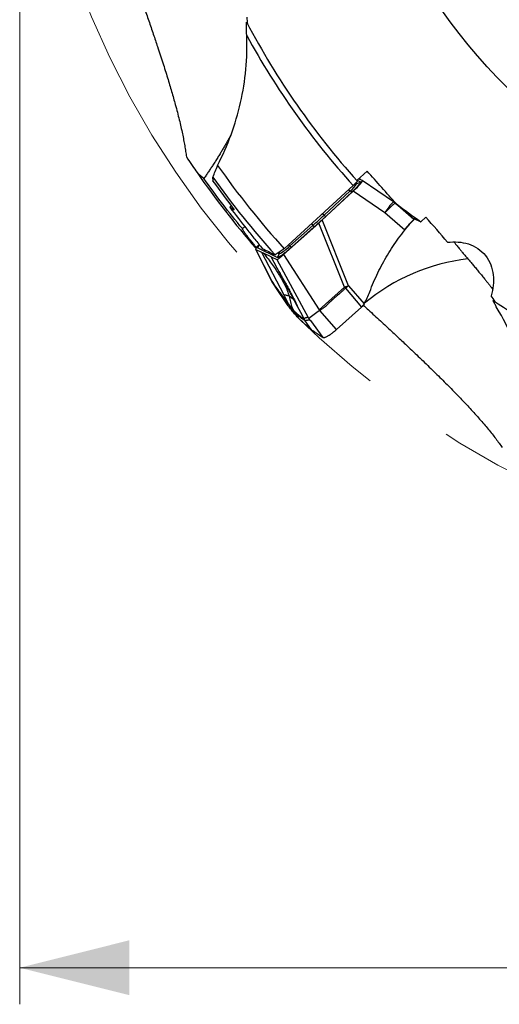
# Model space of a CAD drawing. Units: millimetres. Extents: x 5 to 292, y 5 to 205.
# Drawn here: x 180 to 193, y 132 to 159 of the extents above; entities that cross this region are included whole.
import ezdxf

# ---------------------------------------------------------------- set-up
doc = ezdxf.new("R2010")
doc.units = ezdxf.units.MM
doc.linetypes.add('CENTERX2', pattern=[20.32, 12.7, -2.54, 2.54, -2.54])
doc.styles.add('SLDTEXTSTYLE1', font='TXT', dxfattribs={"width": 0.75})
doc.dimstyles.new('SLDDIMSTYLE1', dxfattribs={"dimtxt": 3.5, "dimasz": 3, "dimexe": 0, "dimexo": 0.0625, "dimgap": 0.875, "dimtad": 1, "dimrnd": 1e-09, "dimzin": 12, "dimdsep": 46, "dimtxsty": 'SLDTEXTSTYLE1', "dimsah": 1, "dimcen": 0.09, "dimadec": 0, "dimazin": 0, "dimtfac": 1, "dimtofl": 0, "dimtmove": 0, "dimatfit": 3, "dimfxl": 1, "dimfrac": 2, "dimtolj": 1, "dimtzin": 12, "dimarcsym": 0})

# ---------------------------------------------------------------- blocks, each defined once
blk = doc.blocks.new('*D3')
at = {"color": 7, "linetype": 'Continuous', "lineweight": 0}
for p, q in [((180.364, 168.095), (180.364, 132.374)), ((230.364, 168.095), (230.364, 132.374)), ((180.364, 133.374), (230.364, 133.374))]:
    blk.add_line(p, q, dxfattribs=at)
for points in [[(180.364, 133.374), (183.364, 132.624), (183.364, 134.124)], [(230.364, 133.374), (227.364, 134.124), (227.364, 132.624)]]:
    blk.add_solid(points, dxfattribs=at)
at = {"color": 7, "linetype": 'Continuous', "lineweight": 0, "char_height": 3.5, "attachment_point": 1, "style": 'SLDTEXTSTYLE1'}
for s, insert in [('%%c', (197.549, 137.886)), ('50', (202.827, 137.886))]:
    blk.add_mtext(s, dxfattribs=dict(at, insert=insert))

msp = doc.modelspace()

# ---------------------------------------------------------------- linework, layer by layer
at = {"color": 7, "linetype": 'Continuous', "lineweight": 30}
for p, q in [((189.8663, 155.1492), (189.5841, 154.8924)), ((189.4853, 154.7525), (187.6007, 153.0229)), ((189.7358, 154.8901), (189.635, 154.9388)), ((189.6535, 154.9555), (189.6933, 154.9106)), ((190.5859, 154.3099), (189.7366, 154.8896)), ((189.4885, 154.6019), (188.6409, 153.8124)), ((189.4026, 154.6057), (188.6886, 153.9406)), ((188.7432, 153.9162), (189.4572, 154.5812)), ((190.3563, 154.0096), (189.4885, 154.6019)), ((190.6194, 154.284), (190.5859, 154.3099)), ((190.6537, 154.2576), (190.6163, 154.2876)), ((191.1471, 153.8236), (190.6375, 154.27)), ((190.6375, 154.27), (190.6738, 154.241)), ((190.6776, 154.2385), (190.6534, 154.2579)), ((190.6551, 154.2572), (190.6711, 154.2495)), ((191.1517, 153.8273), (190.6738, 154.241)), ((190.8991, 153.5346), (190.3563, 154.0096)), ((188.5491, 153.7286), (187.5794, 152.864)), ((189.2486, 151.9729), (188.5491, 153.7286)), ((189.3573, 152.0146), (188.6409, 153.8124)), ((191.1441, 153.8178), (191.1437, 153.8174)), ((191.146, 153.8538), (191.3333, 153.7633)), ((191.1493, 153.8522), (191.1665, 153.8378)), ((191.4754, 153.8926), (191.3333, 153.7633)), ((188.3822, 153.6614), (187.7566, 153.1035)), ((187.7954, 153.0647), (188.421, 153.6225)), ((186.8165, 153.0116), (187.2675, 152.125)), ((186.8192, 153.0091), (186.9778, 152.9325)), ((187.2724, 152.118), (186.8192, 153.0091)), ((187.4085, 152.7837), (186.8652, 153.0462)), ((186.9778, 152.9325), (187.0362, 152.9042)), ((186.9778, 152.9325), (187.5871, 151.7641)), ((187.2436, 152.804), (187.0362, 152.9042)), ((187.6007, 153.0229), (187.3517, 152.8585)), ((187.5794, 152.864), (188.5541, 151.3535)), ((187.9623, 151.4507), (187.2436, 152.804)), ((187.2436, 152.804), (187.3961, 152.7303)), ((187.396, 152.7303), (188.2585, 151.1433)), ((187.264, 152.1394), (187.2949, 152.085)), ((187.3268, 152.0443), (187.2724, 152.118)), ((187.3028, 152.0655), (187.2724, 152.118)), ((187.3013, 152.0675), (187.4904, 151.7874)), ((187.6676, 151.525), (187.3028, 152.0655)), ((187.3028, 152.0655), (187.3562, 151.9932)), ((187.3268, 152.0443), (187.3562, 151.9932)), ((187.7097, 151.4685), (187.3562, 151.9932)), ((188.5541, 151.3535), (189.2486, 151.9729)), ((189.274, 151.9446), (189.2486, 151.9729)), ((189.274, 151.9446), (189.7171, 151.4315)), ((189.303, 151.9943), (189.3573, 152.0146)), ((189.3573, 152.0146), (189.7865, 151.5175)), ((187.5871, 151.7641), (187.7111, 151.5264)), ((187.7225, 151.5112), (187.7111, 151.5264)), ((187.7783, 151.4375), (187.7225, 151.5112)), ((187.8434, 151.3521), (187.7783, 151.4375)), ((187.8685, 151.308), (187.8434, 151.3521)), ((187.8685, 151.308), (187.9816, 151.1342)), ((188.0501, 151.2854), (187.9623, 151.4507)), ((188.142, 151.1124), (188.0501, 151.2854)), ((188.5541, 151.3535), (188.5705, 151.3332)), ((189.0299, 150.8187), (188.5705, 151.3332)), ((189.7171, 151.4315), (189.0299, 150.8187)), ((188.142, 151.1124), (188.0931, 151.1411)), ((188.142, 151.1124), (188.1746, 151.0581)), ((188.3425, 150.8109), (188.1746, 151.0581)), ((188.2996, 151.0806), (188.3145, 151.0604)), ((188.3023, 151.0776), (188.3147, 151.0605))]:
    msp.add_line(p, q, dxfattribs=at)
at = {"color": 8, "linetype": 'Continuous', "lineweight": 30}
for p, q in [((189.5819, 154.815), (189.5512, 154.8167)), ((189.5596, 154.8257), (189.5819, 154.815)), ((189.5924, 154.9), (189.6898, 154.8529)), ((189.3598, 154.6373), (189.4026, 154.6057)), ((190.6375, 154.27), (190.6194, 154.284)), ((190.6738, 154.241), (190.721, 154.2033)), ((188.6886, 153.9406), (188.6399, 153.9766)), ((188.3425, 153.7037), (188.3822, 153.6614)), ((187.7566, 153.1035), (187.7251, 153.1371)), ((187.4585, 152.887), (187.4218, 152.9048)), ((187.4612, 152.9308), (187.4585, 152.887)), ((188.3145, 151.0604), (188.6556, 150.5992))]:
    msp.add_line(p, q, dxfattribs=at)
at = {"color": 7, "linetype": 'CENTERX2', "lineweight": 0}
msp.add_circle((205.3636, 169.0953), 25, dxfattribs=at)
at = {"color": 7, "linetype": 'Continuous', "lineweight": 30}
msp.add_circle((205.3636, 169.0953), 16.5, dxfattribs=at)
for centre, radius, start, end in [((205.3636, 169.0953), 21.23, 207.7461, 222.03978), ((205.3636, 169.0953), 21.3971, 208.58358, 222.09139), ((205.3636, 169.0953), 23.955, 215.15115, 222.13972), ((205.3636, 169.0953), 24.5275, 214.77262, 220.89825), ((205.3636, 169.0953), 24.25, 215.593, 222.03307), ((189.096, 155.0496), 0.5395, 304.63148, 334.22415), ((189.5901, 154.9643), 0.1495, 266.85362, 311.8505), ((189.4623, 154.6658), 0.0847, 225.2149, 266.56056), ((175.6758, 167.9148), 19.0948, 311.7159, 312.95983), ((188.7483, 154.0007), 0.0847, 225.21461, 266.56086), ((188.7221, 153.962), 0.4538, 221.48907, 228.42154), ((187.3079, 152.8961), 0.1509, 311.80952, 356.5296), ((187.0265, 153.7951), 1.0056, 295.44191, 316.5524), ((188.0967, 153.4043), 0.454, 221.48844, 228.41804), ((190.4316, 149.05), 3.1532, 110.9735, 112.03493), ((205.3636, 169.0953), 21.23, 235.43841, 249.73209), ((192.5525, 145.6219), 6.9625, 124.88526, 127.8989)]:
    msp.add_arc(centre, radius, start, end, dxfattribs=at)
at = {"color": 8, "linetype": 'Continuous', "lineweight": 30}
for centre, radius, start, end in [((191.9469, 153.0314), 1.8673, 136.7895, 148.40728), ((186.7646, 153.1587), 0.1509, 311.81094, 353.51165), ((193.2778, 147.3233), 5.4662, 96.8748, 129.54566)]:
    msp.add_arc(centre, radius, start, end, dxfattribs=at)
at = {"color": 7, "linetype": 'Continuous', "lineweight": 30}
for centre, major_axis, ratio, start_param, end_param in [((205.4349, 169.0149), (-16.1264, 18.203), 0.9999902, 1.4662221, 1.5065447), ((189.3502, 154.548), (0.3875, 0.3407), 0.1023478, 4.9862326, 6.326362), ((185.5989, 153.8741), (1.0979, 0.9715), 0.0926993, 5.1146132, 5.15529), ((197.8693, 177.5547), (-18.7342, 21.1465), 0.9164995, 1.9217932, 1.9268411), ((187.2048, 153.3512), (0.3875, 0.3407), 0.1023478, 2.3376246, 3.1847694), ((197.6787, 177.7697), (-19.2105, 21.6842), 0.9164995, 1.9765025, 1.9902503)]:
    msp.add_ellipse(centre, major_axis=major_axis, ratio=ratio, start_param=start_param, end_param=end_param, dxfattribs=at)
for points, knots in [([(183.3636, 160.7535), (183.3841, 160.6971), (183.4279, 160.5759), (183.4944, 160.3912), (183.5629, 160.1996), (183.6312, 160.0075), (183.6991, 159.8155), (183.7665, 159.6238), (183.8323, 159.4352), (183.8964, 159.2503), (183.9586, 159.0693), (184.019, 158.8922), (184.0776, 158.7189), (184.141, 158.529), (184.2085, 158.3243), (184.279, 158.1071), (184.3454, 157.8983), (184.4078, 157.6978), (184.4663, 157.5051), (184.5213, 157.319), (184.5728, 157.1394), (184.6254, 156.9499), (184.6779, 156.7523), (184.7291, 156.5485), (184.7749, 156.354), (184.8148, 156.1715), (184.8492, 156.0002), (184.8785, 155.8391), (184.9037, 155.6844), (184.917, 155.5866), (184.9237, 155.5377)], [0, 0, 0, 0, 0.02342561, 0.05032404, 0.07722521, 0.10409362, 0.13200647, 0.15994928, 0.18789614, 0.2158144, 0.24361757, 0.27144242, 0.29927061, 0.3270782, 0.36497882, 0.40290085, 0.44080672, 0.47805823, 0.51534302, 0.55264586, 0.5899435, 0.62720596, 0.67501526, 0.7228544, 0.77070011, 0.81851843, 0.86382599, 0.90913416, 0.95456691, 1, 1, 1, 1]), ([(186.5744, 158.8581), (186.5714, 158.9326), (186.5682, 159.0057), (186.5651, 159.1111), (186.5643, 159.1456), (186.5653, 159.188), (186.566, 159.2008), (186.5692, 159.2161), (186.5717, 159.2172), (186.5746, 159.2116)], [0, 0, 0, 0, 0.5, 0.5, 0.75, 0.75, 0.875, 0.875, 1, 1, 1, 1]), ([(185.7771, 155.3036), (186.059, 155.8508), (186.2686, 156.4224), (186.4722, 157.3176), (186.5215, 157.6241), (186.5787, 158.239), (186.587, 158.5478), (186.5744, 158.8581)], [0, 0, 0, 0, 0.5, 0.5, 0.75, 0.75, 1, 1, 1, 1]), ([(186.1417, 156.1343), (186.1321, 156.1171), (186.1074, 156.0729), (186.0633, 155.9945), (186.0115, 155.9032), (185.9575, 155.8098), (185.902, 155.7155), (185.8434, 155.6179), (185.7817, 155.5173), (185.7169, 155.4142), (185.6531, 155.3149), (185.5907, 155.22), (185.53, 155.1295), (185.4677, 155.0384), (185.425, 154.9775), (185.4036, 154.947)], [0, 0, 0, 0, 0.0547298, 0.1405476, 0.2263789, 0.3068876, 0.3874682, 0.4679902, 0.5507983, 0.6336666, 0.716476, 0.7870365, 0.8575965, 0.9287988, 1, 1, 1, 1]), ([(186.4556, 153.5743), (186.2745, 153.7907), (186.094, 154.0166), (185.741, 154.4775), (185.5699, 154.7108), (185.4036, 154.947)], [0, 0, 0, 0, 0.5, 0.5, 1, 1, 1, 1]), ([(189.4572, 154.5812), (189.4761, 154.5991), (189.5134, 154.6342), (189.5633, 154.6837), (189.6066, 154.729), (189.6423, 154.769), (189.67, 154.8029), (189.6875, 154.8286), (189.695, 154.8462), (189.6916, 154.8506), (189.6898, 154.8529)], [0, 0, 0, 0, 0.1272932, 0.2505425, 0.373486, 0.4998805, 0.6252401, 0.7478018, 0.8714579, 1, 1, 1, 1]), ([(189.5965, 154.8787), (189.5998, 154.875), (189.5905, 154.8603), (189.55, 154.8144), (189.5198, 154.7842), (189.4853, 154.7525)], [0, 0, 0, 0, 0.5, 0.5, 1, 1, 1, 1]), ([(190.3563, 154.0096), (190.3596, 154.0131), (190.3675, 154.0217), (190.3814, 154.0369), (190.395, 154.0512), (190.407, 154.0636), (190.4161, 154.073), (190.4258, 154.083), (190.4362, 154.0936), (190.4471, 154.1047), (190.4582, 154.1159), (190.4695, 154.1273), (190.4812, 154.1391), (190.4937, 154.1515), (190.5069, 154.1644), (190.5206, 154.1777), (190.5348, 154.1912), (190.5509, 154.2064), (190.5688, 154.2227), (190.5877, 154.2391), (190.6054, 154.2535), (190.6204, 154.2643), (190.6321, 154.2708), (190.6356, 154.2703), (190.6375, 154.27)], [0, 0, 0, 0, 0.0223411, 0.0547296, 0.0975995, 0.1174195, 0.1389677, 0.1622753, 0.1873736, 0.2142921, 0.2430591, 0.2707408, 0.3013923, 0.3350525, 0.3717507, 0.4115015, 0.4543023, 0.5001252, 0.5666133, 0.6406314, 0.7217572, 0.8093383, 0.9024694, 1, 1, 1, 1]), ([(186.1116, 154.1608), (186.2673, 153.9549), (186.4249, 153.7523), (186.6518, 153.4666), (186.7258, 153.3742), (186.8688, 153.1969), (186.938, 153.1115), (187.0002, 153.0345)], [0, 0, 0, 0, 0.5, 0.5, 0.75, 0.75, 1, 1, 1, 1]), ([(188.421, 153.6225), (188.4574, 153.6552), (188.5302, 153.7204), (188.638, 153.8186), (188.7081, 153.8836), (188.7432, 153.9162)], [0, 0, 0, 0, 0.33358344, 0.66641687, 1, 1, 1, 1]), ([(188.6409, 153.8124), (188.6256, 153.7987), (188.595, 153.7714), (188.5644, 153.7429), (188.5491, 153.7286)], [0, 0, 0, 0, 0.4999994, 1, 1, 1, 1]), ([(191.1243, 153.8033), (191.1235, 153.8026), (191.1217, 153.8009), (191.1113, 153.7906), (191.0951, 153.7744), (191.0751, 153.754), (191.0538, 153.732), (191.0251, 153.702), (190.986, 153.66), (190.9361, 153.6047), (190.9023, 153.5638), (190.8852, 153.5432)], [0, 0, 0, 0, 0.0749593, 0.1592229, 0.2529276, 0.3492377, 0.4279682, 0.5067332, 0.6680969, 0.8329911, 1, 1, 1, 1]), ([(190.8991, 153.5346), (190.9159, 153.5553), (190.9494, 153.5968), (190.9968, 153.6536), (191.0399, 153.7046), (191.0773, 153.7482), (191.1078, 153.7826), (191.1299, 153.8061), (191.1436, 153.8201), (191.1458, 153.8223), (191.1469, 153.8233)], [0, 0, 0, 0, 0.127456, 0.2549138, 0.3841398, 0.5133661, 0.6426057, 0.7718447, 0.88828, 1, 1, 1, 1]), ([(191.1046, 153.7788), (191.1055, 153.7796), (191.1133, 153.7869), (191.1203, 153.7933), (191.1264, 153.799)], [0, 0, 0, 0, 0.1205582, 1, 1, 1, 1]), ([(191.1264, 153.799), (191.1323, 153.8046), (191.1438, 153.8156), (191.1571, 153.8285), (191.1634, 153.8347), (191.1665, 153.8378)], [0, 0, 0, 0, 0.3418715, 0.6709307, 1, 1, 1, 1]), ([(191.1517, 153.8273), (191.1511, 153.8268), (191.1496, 153.8257), (191.148, 153.8244), (191.147, 153.8236)], [0, 0, 0, 0, 0.38927354, 1, 1, 1, 1]), ([(191.1665, 153.8378), (191.1659, 153.8376), (191.1646, 153.837), (191.1595, 153.8334), (191.1543, 153.8293), (191.1517, 153.8273)], [0, 0, 0, 0, 0.3547777, 0.677385, 1, 1, 1, 1]), ([(186.8389, 153.0585), (186.8249, 153.0752), (186.7945, 153.1117), (186.7501, 153.1658), (186.7058, 153.2206), (186.6643, 153.2727), (186.6261, 153.3215), (186.5912, 153.3669), (186.5601, 153.4084), (186.5326, 153.4459), (186.5091, 153.479), (186.4895, 153.5075), (186.4742, 153.5312), (186.4631, 153.55), (186.4565, 153.5632), (186.4538, 153.5716), (186.455, 153.5734), (186.4556, 153.5743)], [0, 0, 0, 0, 0.0580074, 0.1265197, 0.1955088, 0.263705, 0.3323736, 0.4003067, 0.4687109, 0.5364964, 0.6047529, 0.6725384, 0.7407947, 0.80858, 0.876834, 0.9382445, 1, 1, 1, 1]), ([(186.4556, 153.5743), (186.4708, 153.5881), (186.4929, 153.6082), (186.5155, 153.6245), (186.5225, 153.6296)], [0, 0, 0, 0, 0.68731771, 1, 1, 1, 1]), ([(189.9402, 151.8487), (189.9744, 151.9362), (190.0427, 152.1105), (190.1592, 152.365), (190.2855, 152.613), (190.4226, 152.8541), (190.5705, 153.0882), (190.7283, 153.316), (190.8421, 153.4617), (190.8991, 153.5346)], [0, 0, 0, 0, 0.1447454, 0.2884089, 0.4312568, 0.5735634, 0.7156043, 0.8576568, 1, 1, 1, 1]), ([(186.9114, 153.1437), (186.9112, 153.1425), (186.9106, 153.1367), (186.9083, 153.1283), (186.9054, 153.1193), (186.9028, 153.1132), (186.901, 153.1095), (186.9007, 153.1092), (186.9006, 153.1089)], [0, 0, 0, 0, 0.05176, 0.235126, 0.4150891, 0.5970867, 0.790432, 1, 1, 1, 1]), ([(192.0701, 153.2009), (192.1653, 153.2131), (192.2612, 153.2164), (192.4513, 153.2026), (192.5473, 153.185), (192.7294, 153.1262), (192.8173, 153.0844), (192.9765, 152.9768), (193.0467, 152.9122), (193.2273, 152.6844), (193.2958, 152.4987), (193.3387, 152.1178), (193.3154, 151.9263), (193.261, 151.7424)], [0, 0, 0, 0, 0.125, 0.125, 0.25, 0.25, 0.375, 0.375, 0.5, 0.5, 0.75, 0.75, 1, 1, 1, 1]), ([(192.2419, 153.212), (192.2573, 153.1926), (192.2837, 153.1594), (192.3266, 153.1061), (192.3674, 153.0556), (192.4117, 153.0013), (192.4556, 152.9483), (192.4977, 152.8978), (192.5376, 152.8505), (192.5794, 152.8013), (192.6088, 152.7672), (192.6235, 152.7502)], [0, 0, 0, 0, 0.1638913, 0.2814642, 0.3990227, 0.519048, 0.6390497, 0.7282956, 0.8175348, 0.9087735, 1, 1, 1, 1]), ([(187.0362, 152.9042), (187.0766, 152.8519), (187.1559, 152.7492), (187.2694, 152.5957), (187.3747, 152.4458), (187.4704, 152.2988), (187.5557, 152.1543), (187.629, 152.0118), (187.6905, 151.8712), (187.7201, 151.7761), (187.7346, 151.7294)], [0, 0, 0, 0, 0.1436584, 0.2818989, 0.4146305, 0.5418386, 0.663624, 0.7802373, 0.8921288, 1, 1, 1, 1]), ([(187.3961, 152.7303), (187.3982, 152.73), (187.4023, 152.7293), (187.4147, 152.7342), (187.4316, 152.744), (187.4533, 152.7591), (187.4795, 152.779), (187.5096, 152.8035), (187.5435, 152.8322), (187.567, 152.853), (187.5794, 152.864)], [0, 0, 0, 0, 0.1414661, 0.2683724, 0.3850524, 0.4970401, 0.6105585, 0.7289653, 0.8574221, 1, 1, 1, 1]), ([(187.7954, 153.0647), (187.7806, 153.0517), (187.7515, 153.0259), (187.7082, 152.9888), (187.6722, 152.9589), (187.6434, 152.9354), (187.6211, 152.9176), (187.5962, 152.898), (187.569, 152.8771), (187.5374, 152.8537), (187.5058, 152.8314), (187.4758, 152.8116), (187.451, 152.7968), (187.4314, 152.7872), (187.4166, 152.7823), (187.4112, 152.7832), (187.4085, 152.7837)], [0, 0, 0, 0, 0.0820369, 0.1616355, 0.240034, 0.2845033, 0.3282515, 0.3714645, 0.4357082, 0.4998896, 0.5853, 0.6680015, 0.7493784, 0.8308863, 0.9139708, 1, 1, 1, 1]), ([(187.3441, 152.6035), (187.344, 152.6035), (187.3438, 152.6035), (187.3461, 152.5992), (187.3501, 152.5922), (187.356, 152.582), (187.3655, 152.5653), (187.3797, 152.5403), (187.3987, 152.5063), (187.4173, 152.4732), (187.4352, 152.4413), (187.4586, 152.4), (187.489, 152.3461), (187.5279, 152.2769), (187.573, 152.1961), (187.6244, 152.1035), (187.6812, 152), (187.7431, 151.8855), (187.8096, 151.76), (187.8804, 151.6228), (187.9274, 151.5265), (187.9518, 151.4766)], [0, 0, 0, 0, 0.0208899, 0.0436957, 0.065683, 0.0871809, 0.1082586, 0.1472347, 0.1837537, 0.2080935, 0.2333308, 0.2617903, 0.3081034, 0.3636762, 0.4284948, 0.5025134, 0.5856736, 0.6762059, 0.7754698, 0.8834168, 1, 1, 1, 1]), ([(192.6235, 152.7502), (192.6352, 152.7366), (192.6586, 152.7095), (192.6947, 152.6673), (192.7314, 152.6243), (192.7697, 152.5791), (192.8089, 152.5325), (192.8493, 152.4844), (192.8891, 152.4365), (192.9307, 152.3863), (192.9731, 152.3348), (193.0161, 152.2821), (193.0573, 152.2315), (193.1029, 152.1749), (193.1512, 152.1146), (193.201, 152.0518), (193.2462, 151.994), (193.28, 151.9504), (193.2971, 151.928), (193.302, 151.9215)], [0, 0, 0, 0, 0.0419159, 0.0838288, 0.1268614, 0.1698935, 0.217247, 0.264604, 0.3134838, 0.3623701, 0.4206705, 0.478985, 0.5389261, 0.5988784, 0.6886087, 0.7783713, 0.8704596, 0.9625655, 1, 1, 1, 1]), ([(187.2952, 152.0857), (187.2952, 152.0844), (187.2952, 152.077), (187.2988, 152.072), (187.3017, 152.0678)], [0, 0, 0, 0, 0.180607, 1, 1, 1, 1]), ([(187.7111, 151.5264), (187.7008, 151.54), (187.6799, 151.5678), (187.6473, 151.6114), (187.6089, 151.6629), (187.5795, 151.7024), (187.56, 151.7286), (187.5551, 151.7353), (187.5501, 151.742), (187.5451, 151.7488), (187.54, 151.7557), (187.5349, 151.7625), (187.5298, 151.7694), (187.5219, 151.78), (187.5103, 151.7958), (187.4937, 151.8182), (187.4739, 151.8451), (187.4508, 151.8763), (187.4244, 151.912), (187.3948, 151.9522), (187.3619, 151.9967), (187.3389, 152.0279), (187.3268, 152.0443)], [0, 0, 0, 0, 0.08174595, 0.16795954, 0.25864209, 0.38518714, 0.39803581, 0.41095992, 0.4239589, 0.43703343, 0.45018255, 0.46340685, 0.47670631, 0.49008131, 0.5245368, 0.56735908, 0.61854845, 0.67810478, 0.74602758, 0.8223183, 0.90697552, 1, 1, 1, 1]), ([(187.3562, 151.9932), (187.4, 151.9339), (187.4875, 151.8154), (187.6177, 151.6397), (187.7459, 151.4683), (187.8276, 151.3614), (187.8685, 151.308)], [0, 0, 0, 0, 0.2498076, 0.4997174, 0.7497656, 1, 1, 1, 1]), ([(188.5705, 151.3332), (188.5829, 151.3431), (188.6111, 151.3656), (188.652, 151.3908), (188.6907, 151.4196), (188.7249, 151.4488), (188.7622, 151.4833), (188.7967, 151.5171), (188.8275, 151.5469), (188.8548, 151.5726), (188.8821, 151.5976), (188.9095, 151.6223), (188.9359, 151.6457), (188.9768, 151.6814), (189.0295, 151.7272), (189.0939, 151.7837), (189.1539, 151.8372), (189.2139, 151.8907), (189.254, 151.9267), (189.274, 151.9446)], [0, 0, 0, 0, 0.051074, 0.115909, 0.1540623, 0.2061802, 0.2602522, 0.3174348, 0.3614789, 0.398226, 0.4378461, 0.4806388, 0.5169184, 0.551282, 0.6550617, 0.7414686, 0.8266559, 0.9133915, 1, 1, 1, 1]), ([(189.3573, 152.0146), (189.3515, 152.0098), (189.3402, 152.0004), (189.3243, 151.9874), (189.3096, 151.9749), (189.294, 151.9601), (189.2815, 151.9504), (189.274, 151.9446)], [0, 0, 0, 0, 0.2097913, 0.411174, 0.5686974, 0.7417789, 1, 1, 1, 1]), ([(189.7865, 151.5175), (189.8151, 151.5712), (189.8724, 151.6788), (189.9176, 151.792), (189.9402, 151.8487)], [0, 0, 0, 0, 0.4993522, 1, 1, 1, 1]), ([(187.7346, 151.7294), (187.7274, 151.7326), (187.7128, 151.7389), (187.6884, 151.7462), (187.6618, 151.7514), (187.6325, 151.754), (187.6044, 151.7564), (187.5931, 151.7617), (187.5875, 151.7643)], [0, 0, 0, 0, 0.1663442, 0.332848, 0.4996209, 0.6667254, 0.83355, 1, 1, 1, 1]), ([(187.7097, 151.4685), (187.7042, 151.4758), (187.69, 151.4946), (187.6761, 151.5135), (187.6675, 151.525)], [0, 0, 0, 0, 0.3886245, 1, 1, 1, 1]), ([(187.7346, 151.7294), (187.7417, 151.7026), (187.7556, 151.6495), (187.773, 151.5703), (187.7916, 151.4937), (187.8129, 151.4199), (187.8333, 151.3745), (187.8434, 151.3521)], [0, 0, 0, 0, 0.2081598, 0.4125447, 0.6125378, 0.8079547, 1, 1, 1, 1]), ([(189.7865, 151.5175), (189.7736, 151.5017), (189.7505, 151.4734), (189.7273, 151.4443), (189.7171, 151.4315)], [0, 0, 0, 0, 0.5599436, 1, 1, 1, 1]), ([(193.4841, 151.2989), (193.4467, 151.3635), (193.41, 151.4268), (193.3582, 151.5187), (193.3415, 151.5488), (193.3227, 151.5868), (193.3173, 151.5985), (193.3131, 151.6135), (193.3148, 151.6156), (193.32, 151.612)], [0, 0, 0, 0, 0.5, 0.5, 0.75, 0.75, 0.875, 0.875, 1, 1, 1, 1]), ([(187.9816, 151.1342), (187.9483, 151.1728), (187.8848, 151.2465), (187.7943, 151.358), (187.7379, 151.4317), (187.7097, 151.4685)], [0, 0, 0, 0, 0.3548961, 0.6774441, 1, 1, 1, 1]), ([(187.8434, 151.3521), (187.8623, 151.3331), (187.9003, 151.2951), (187.9527, 151.2473), (188.0024, 151.2056), (188.0495, 151.1698), (188.0785, 151.1507), (188.0931, 151.1411)], [0, 0, 0, 0, 0.1947008, 0.3919749, 0.5918999, 0.7945437, 1, 1, 1, 1]), ([(187.8685, 151.308), (187.8845, 151.2918), (187.916, 151.26), (187.9591, 151.2196), (187.9987, 151.1845), (188.0348, 151.1544), (188.0677, 151.1288), (188.0978, 151.1069), (188.1254, 151.0882), (188.1508, 151.072), (188.1668, 151.0627), (188.1746, 151.0581)], [0, 0, 0, 0, 0.1303986, 0.2561717, 0.3773205, 0.4938379, 0.6057111, 0.7110521, 0.8118851, 0.9081986, 1, 1, 1, 1]), ([(189.7602, 151.4851), (189.8084, 151.4411), (189.9113, 151.3471), (190.068, 151.2033), (190.2299, 151.0542), (190.3858, 150.9101), (190.5348, 150.7718), (190.6769, 150.6394), (190.8165, 150.5088), (190.97, 150.3646), (191.1361, 150.2076), (191.3128, 150.0395), (191.486, 149.8733), (191.6553, 149.7093), (191.8204, 149.5477), (191.9787, 149.391), (192.1315, 149.2378), (192.2787, 149.088), (192.4203, 148.9416), (192.5551, 148.7997), (192.6883, 148.6568), (192.8194, 148.5131), (192.9473, 148.369), (193.0676, 148.2297), (193.181, 148.0945), (193.2875, 147.963), (193.3873, 147.8351), (193.4806, 147.7111), (193.5372, 147.6315), (193.5655, 147.5918)], [0, 0, 0, 0, 0.02548986, 0.0544196, 0.08369019, 0.11296161, 0.13976988, 0.16660416, 0.19344176, 0.22025463, 0.25702793, 0.29382854, 0.33060815, 0.36908217, 0.4075945, 0.446115, 0.48459981, 0.52411943, 0.56366477, 0.60321553, 0.64274217, 0.68707727, 0.73143538, 0.77579825, 0.82013977, 0.86509546, 0.91006646, 0.9550404, 1, 1, 1, 1]), ([(194.43, 147.781), (194.4253, 148.3966), (194.3452, 149.0001), (194.1095, 149.8874), (194.0106, 150.1817), (193.7756, 150.7528), (193.6394, 151.0301), (193.4841, 151.2989)], [0, 0, 0, 0, 0.5, 0.5, 0.75, 0.75, 1, 1, 1, 1]), ([(188.3425, 150.8109), (188.3001, 150.8466), (188.2167, 150.9166), (188.0965, 151.0245), (188.0199, 151.0976), (187.9816, 151.1342)], [0, 0, 0, 0, 0.3420832, 0.6710365, 1, 1, 1, 1]), ([(188.2585, 151.1433), (188.2576, 151.1432), (188.2555, 151.143), (188.2519, 151.1428), (188.2473, 151.1426), (188.2424, 151.1424), (188.2371, 151.1422), (188.2316, 151.1421), (188.2261, 151.142), (188.221, 151.1418), (188.2167, 151.1416), (188.2128, 151.1414), (188.209, 151.1411), (188.2056, 151.1408), (188.2023, 151.1404), (188.1992, 151.1399), (188.1964, 151.1395), (188.1929, 151.1387), (188.1883, 151.1374), (188.1825, 151.1351), (188.1758, 151.1321), (188.1684, 151.1283), (188.1603, 151.1237), (188.1513, 151.1184), (188.1452, 151.1145), (188.142, 151.1124)], [0, 0, 0, 0, 0.0212631, 0.0493781, 0.0843449, 0.1261637, 0.163828, 0.2057224, 0.2518469, 0.2896619, 0.3216462, 0.3521676, 0.3812261, 0.4088219, 0.4349549, 0.4596253, 0.4828331, 0.5045785, 0.5487954, 0.6018634, 0.6637836, 0.7345569, 0.8141838, 0.9026648, 1, 1, 1, 1]), ([(188.1746, 151.0581), (188.1871, 151.063), (188.2121, 151.0728), (188.2534, 151.0808), (188.284, 151.0805), (188.2993, 151.0804)], [0, 0, 0, 0, 0.333408, 0.6667339, 1, 1, 1, 1]), ([(188.2757, 151.116), (188.2743, 151.118), (188.2725, 151.1206), (188.2696, 151.1251), (188.2651, 151.1324), (188.2614, 151.1386), (188.2586, 151.1433)], [0, 0, 0, 0, 0.2416123, 0.3264219, 0.4918817, 1, 1, 1, 1]), ([(188.2757, 151.116), (188.2793, 151.1101), (188.2848, 151.101), (188.2929, 151.0895), (188.2975, 151.0834), (188.2996, 151.0806)], [0, 0, 0, 0, 0.4977783, 0.7657426, 1, 1, 1, 1]), ([(188.6556, 150.5992), (188.6132, 150.6265), (188.5387, 150.6745), (188.4347, 150.7453), (188.3733, 150.789), (188.3425, 150.8109)], [0, 0, 0, 0, 0.39795406, 0.69897457, 1, 1, 1, 1]), ([(188.6556, 150.5992), (188.6594, 150.5976), (188.667, 150.5943), (188.6847, 150.5954), (188.7067, 150.6007), (188.7331, 150.6108), (188.7634, 150.6252), (188.7971, 150.644), (188.8334, 150.6664), (188.8717, 150.6923), (188.9111, 150.7209), (188.951, 150.7518), (188.9909, 150.7844), (189.0169, 150.8072), (189.0299, 150.8187)], [0, 0, 0, 0, 0.0846221, 0.1681503, 0.2522138, 0.3366405, 0.4211461, 0.5058903, 0.590315, 0.6738522, 0.7566636, 0.8384305, 0.9189767, 1, 1, 1, 1])]:
    msp.add_open_spline(points, degree=3, knots=knots, dxfattribs=at)
for points in [[(186.6019, 159.1599), (186.5965, 159.225), (186.5902, 159.2898), (186.583, 159.3545)], [(184.9237, 155.5377), (185.0383, 155.3649), (185.1352, 155.2234), (185.2162, 155.1068)], [(185.6442, 154.9812), (185.6921, 155.0852), (185.7365, 155.1926), (185.7771, 155.3036)], [(185.2162, 155.1068), (185.2871, 155.0406), (185.3495, 154.9877), (185.4036, 154.947)], [(190.6711, 154.2495), (190.4028, 154.5493), (190.1345, 154.8493), (189.8663, 155.1492)], [(185.6482, 154.8768), (185.6559, 154.8989), (185.655, 154.933), (185.6442, 154.9812)], [(190.6711, 154.2495), (190.8918, 154.0874), (191.1125, 153.9254), (191.3333, 153.7633)], [(192.0701, 153.2009), (191.872, 153.4316), (191.6738, 153.6622), (191.4754, 153.8926)], [(193.3682, 151.579), (193.3331, 151.634), (193.2974, 151.6885), (193.261, 151.7424)]]:
    msp.add_open_spline(points, degree=3, dxfattribs=at)
at = {"color": 8, "linetype": 'Continuous', "lineweight": 30}
for points, knots in [([(186.8652, 153.0462), (186.8634, 153.0485), (186.8599, 153.0529), (186.8677, 153.0707), (186.8826, 153.0933), (186.8991, 153.1131), (186.906, 153.1214)], [0, 0, 0, 0, 0.2770643, 0.5435962, 0.8077716, 1, 1, 1, 1]), ([(187.7346, 151.7294), (187.7508, 151.7206), (187.783, 151.703), (187.822, 151.6712), (187.8522, 151.6474), (187.8695, 151.6365), (187.8743, 151.6335)], [0, 0, 0, 0, 0.29695809, 0.59311063, 0.88755921, 1, 1, 1, 1]), ([(187.9525, 151.4769), (187.9524, 151.4728), (187.9523, 151.4624), (187.9586, 151.4552), (187.9624, 151.4508)], [0, 0, 0, 0, 0.3921887, 1, 1, 1, 1])]:
    msp.add_open_spline(points, degree=3, knots=knots, dxfattribs=at)

# ---------------------------------------------------------------- dimensions: what is measured, and where the dimension line sits
at = {"color": 7, "linetype": 'Continuous', "lineweight": 0}
dim = msp.add_linear_dim(base=(230.3636, 133.374), p1=(180.3636, 169.0953), p2=(230.3636, 169.0953), text='%%c<>', dimstyle='SLDDIMSTYLE1', dxfattribs=at)
dim.commit()
dim.dimension.update_dxf_attribs({"geometry": '*D3', "text_midpoint": (202.7739, 133.374), "dimtype": 160})

doc.saveas('drawing.dxf')
